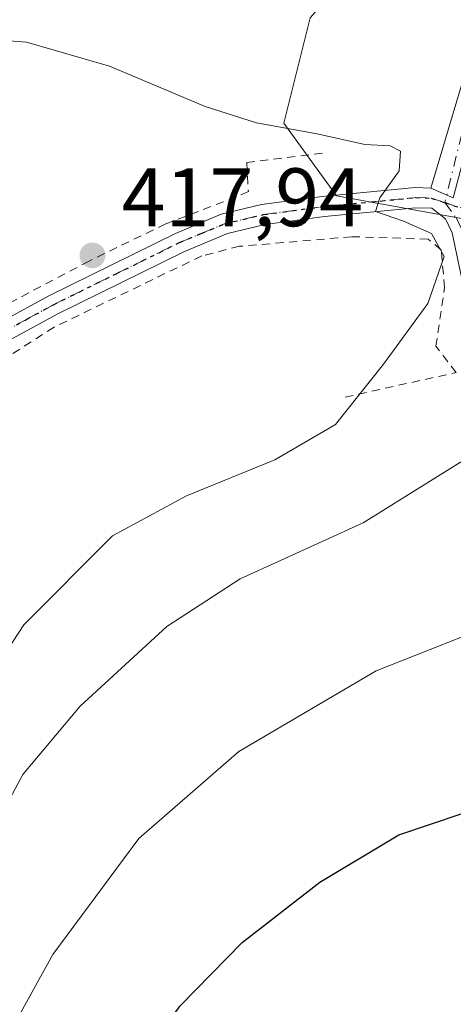
# Model space of a CAD drawing. Units: metres. Extents: x 609889 to 613309, y 4789471 to 4791819.
# Drawn here: x 611526 to 611579, y 4790000 to 4790119 of the extents above; entities that cross this region are included whole.
import ezdxf

# ---------------------------------------------------------------- set-up
doc = ezdxf.new("R2010")
doc.units = ezdxf.units.M
doc.header["$MEASUREMENT"] = 0
for name, pattern in [('DGN Style 2', [1.648017, 0.98881, -0.659207]), ('DGN Style 4', [2.638475, 1.318413, -0.659207, 0.001648, -0.659207]), ('DGN Style 5', [1.153612, 0.494405, -0.659207])]:
    doc.linetypes.add(name, pattern=pattern)
for name, color, linetype, lineweight in [('Alambrada', 7, 'DGN Style 2', 0), ('Arbolado forestal CxS', 92, 'Continuous', 0), ('Camino Cxs', 7, 'Continuous', 0), ('Camino eje', 30, 'DGN Style 4', 13), ('Curva de nivel maestra', 30, 'Continuous', 30), ('Curva de nivel normal', 30, 'Continuous', 0), ('Pista no pavimentada eje', 91, 'DGN Style 4', 0), ('Prado CxS', 92, 'Continuous', 0), ('Punto de cota en terreno', 7, 'Continuous', 0), ('Ruta', 7, 'DGN Style 5', 30), ('Rótulo de punto de cota en terreno', 7, 'Continuous', 0)]:
    doc.layers.add(name, color=color, linetype=linetype, lineweight=lineweight)
doc.styles.add('Style-Arial', font='txt')

# ---------------------------------------------------------------- blocks, each defined once
blk = doc.blocks.new('5PATER')
at = {"layer": 'Punto de cota en terreno', "linetype": 'Continuous', "lineweight": 0}
h = blk.add_hatch(color=51, dxfattribs=at)
edge = h.paths.add_edge_path()
edge.add_ellipse((0, 0), major_axis=(-0.11, -0.111), ratio=0.999422, start_angle=0, end_angle=360)

msp = doc.modelspace()

# ---------------------------------------------------------------- linework, layer by layer
at = {"layer": 'Alambrada', "color": 7, "linetype": 'DGN Style 2', "lineweight": 0}
for points in [[(611562.9901, 4790102.6101, 429.3912), (611553.8501, 4790101.4901, 417.8571), (611554.0501, 4790097.9601, 417.1044), (611552.6001, 4790097.3301, 416.8866), (611544.0701, 4790094.0601, 417.6783), (611534.8001, 4790089.5701, 418.1058), (611520.1901, 4790081.8401, 418.2397), (611502.3601, 4790076.0601, 417.517), (611490.3801, 4790073.0201, 416.106), (611473.5701, 4790069.6701, 414.71), (611457.6201, 4790067.1201, 413.697), (611438.2301, 4790063.2301, 410.592), (611420.4701, 4790059.8801, 407.4804), (611416.8501, 4790059.3301, 407.9161), (611405.6401, 4790057.4901, 413.1927)], [(611565.7501, 4790073.1001, 416.3331), (611579.1401, 4790076.0801, 412.923), (611576.7001, 4790079.2601, 414.1993), (611577.7601, 4790086.3501, 418.9455), (611577.3401, 4790090.9401, 424.349), (611575.7601, 4790092.2201, 424.0616), (611566.5301, 4790092.5101, 418.4854), (611552.9801, 4790091.3501, 418.1244), (611548.4201, 4790090.1901, 418.0229), (611530.5701, 4790081.5701, 418.2005), (611521.9901, 4790076.0601, 418.3153), (611510.7801, 4790068.0901, 418.7747)]]:
    msp.add_polyline3d(points, dxfattribs=at)
at = {"layer": 'Arbolado forestal CxS', "color": 92, "linetype": 'Continuous', "lineweight": 0}
for points in [[(611512.8033, 4790202.8327, 378.7137), (611530.0409, 4790207.7557, 376.981), (611536.4883, 4790207.0537, 378.0469), (611543.6793, 4790206.2689, 380.1076), (611550.0359, 4790186.1455, 386.9273), (611567.0981, 4790194.8497, 387.3659), (611580.6709, 4790200.4387, 390.783), (611595.8412, 4790198.0441, 398.0372), (611593.4463, 4790170.0997, 399.6263), (611590.2531, 4790144.5503, 404.1856), (611572.688, 4790131.7759, 405.6617), (611561.5099, 4790119.0013, 409.5364), (611558.3163, 4790106.2269, 414.4748), (611564.7039, 4790097.4441, 415.5768), (611582.27, 4790094.2511, 414.54), (611586.5341, 4790077.0467, 412.3566)], [(611610.5431, 4790123.0315, 417.9072), (611609.1531, 4790117.5815, 417.9671), (611609.1057, 4790117.3611, 417.961), (611609.0715, 4790117.1017, 417.9534), (611608.6015, 4790111.7317, 417.836), (611608.5901, 4790111.4701, 417.8282), (611608.6348, 4790110.9549, 417.8317), (611609.3549, 4790106.8237, 417.9209), (611609.5953, 4790105.4509, 417.9143), (611609.7311, 4790104.9441, 417.9246), (611609.7739, 4790104.8331, 417.9302), (611610.2057, 4790103.7789, 417.9919), (611611.2773, 4790101.1847, 418.0839), (611611.4521, 4790100.8301, 418.0903), (611611.5166, 4790100.7237, 418.0946), (611611.9762, 4790099.9987, 418.1225), (611608.5644, 4790093.9059, 417.4036), (611602.0203, 4790083.4375, 416.0941), (611586.5341, 4790077.0467, 412.3566), (611582.27, 4790094.2511, 414.54), (611564.7039, 4790097.4441, 415.5768), (611558.3163, 4790106.2269, 414.4748), (611561.5099, 4790119.0013, 409.5364)]]:
    msp.add_polyline3d(points, dxfattribs=at)
at = {"layer": 'Camino Cxs', "color": 7, "linetype": 'Continuous', "lineweight": 0, "extrusion": (-0.004103, 0.001817, 0.99999), "elevation": 6621.5687, "flags": 128}
msp.add_lwpolyline([(611572.7073, 4790094.2757), (611575.4173, 4790093.0757)], dxfattribs=at)
msp.add_lwpolyline([(611572.7073, 4790094.2757), (611575.4173, 4790093.0757)], dxfattribs=at)
at = {"layer": 'Camino Cxs', "color": 7, "linetype": 'Continuous', "lineweight": 0}
for points in [[(611576.1001, 4790098.4001, 427.8383), (611581.3555, 4790116.1143, 417.0579), (611588.4577, 4790126.5175, 423.063), (611593.4981, 4790139.9191, 421.5105), (611595.5973, 4790151.7019, 418.806), (611599.5277, 4790164.1639, 415.4593), (611597.8135, 4790178.4137, 417.4487), (611592.7983, 4790193.2765, 415.3258), (611594.2307, 4790199.7219, 417.917), (611596.3565, 4790203.6193, 413.6547), (611598.3863, 4790205.9875, 409.9712), (611603.8593, 4790213.7347, 411.422), (611609.3289, 4790218.6051, 414.2016), (611612.8677, 4790224.0743, 411.0851), (611613.7351, 4790225.5201, 411.2293), (611615.7025, 4790236.6685, 413.7234), (611615.7091, 4790238.2731, 414.521), (611615.2965, 4790240.1431, 414.9966), (611616.6549, 4790249.6523, 413.2407), (611616.6549, 4790254.0195, 410.351), (611613.3793, 4790264.8291, 406.689), (611612.0593, 4790272.0889, 407.3816)], [(611590.6025, 4790125.4025, 428.4432), (611583.5047, 4790115.0057, 417.6661), (611578.9278, 4790097.6465, 428.0384), (611578.8101, 4790097.2001, 427.8516), (611576.1002, 4790098.4001, 427.8383), (611581.3555, 4790116.1143, 417.0579), (611588.4577, 4790126.5175, 423.063)], [(611523.3401, 4790081.7701, 418.2304), (611529.9201, 4790085.3601, 418.1729), (611545.2301, 4790092.9101, 417.622), (611550.7602, 4790095.2301, 417.3605), (611555.6401, 4790096.3901, 417.2145), (611562.9601, 4790097.3701, 421.443), (611574.2202, 4790098.4601, 427.1008), (611576.1002, 4790098.4001, 427.8383), (611578.8101, 4790097.2001, 427.8516)], [(611523.3401, 4790081.7701, 418.2304), (611529.9201, 4790085.3601, 418.1729), (611545.2301, 4790092.9101, 417.622), (611550.7602, 4790095.2301, 417.3605), (611555.6401, 4790096.3901, 417.2145), (611562.9601, 4790097.3701, 421.443), (611574.2202, 4790098.4601, 427.1008), (611576.1001, 4790098.4001, 427.8383)], [(611580.2001, 4790085.7001, 417.1186), (611578.6701, 4790092.9901, 426.316), (611577.8801, 4790094.6701, 426.9839), (611576.2101, 4790095.9601, 426.5222), (611574.3002, 4790096.0201, 425.2759), (611563.2401, 4790094.9501, 419.5382), (611556.0901, 4790093.9901, 417.3817), (611551.5201, 4790092.9001, 417.7915), (611546.2401, 4790090.6901, 417.859), (611531.0401, 4790083.2001, 418.1682), (611524.6401, 4790079.7001, 418.2372)], [(611610.3962, 4790056.6085, 406.7287), (611609.7201, 4790057.6301, 407.127), (611606.4801, 4790060.9001, 409.8684), (611600.8401, 4790065.4301, 409.4906), (611589.4901, 4790073.5301, 411.5838), (611583.8701, 4790078.6301, 412.6617), (611582.3901, 4790080.6901, 412.9013), (611580.2001, 4790085.7001, 417.1186), (611578.6701, 4790092.9901, 426.316), (611577.8801, 4790094.6701, 426.9839), (611576.2101, 4790095.9601, 426.5222), (611574.3002, 4790096.0201, 425.2759), (611563.2401, 4790094.9501, 419.5382), (611556.0901, 4790093.9901, 417.3817), (611551.5201, 4790092.9001, 417.7915), (611546.2401, 4790090.6901, 417.859), (611531.0401, 4790083.2001, 418.1682), (611524.6401, 4790079.7001, 418.2372)]]:
    msp.add_polyline3d(points, dxfattribs=at)
at = {"layer": 'Camino eje', "color": 30, "linetype": 'DGN Style 4', "lineweight": 13}
for points in [[(611613.2247, 4790272.3873, 407.9487), (611614.5477, 4790265.1113, 407.5238), (611617.8549, 4790254.1973, 410.9746), (611617.8549, 4790249.5671, 414.0314), (611616.5319, 4790240.3065, 416.0429), (611616.6617, 4790238.3791, 415.332), (611616.8627, 4790236.3379, 414.507), (611614.8783, 4790225.0931, 412.0566), (611613.8861, 4790223.4393, 411.8458), (611610.2481, 4790217.8169, 414.7707), (611604.7601, 4790212.9301, 412.3348), (611599.3341, 4790205.2493, 410.0618), (611597.3497, 4790202.9341, 412.675), (611595.3653, 4790199.2961, 416.8105), (611594.0423, 4790193.3429, 415.5443), (611598.9901, 4790178.6801, 418.439), (611600.7501, 4790164.0501, 416.2752), (611596.7651, 4790151.4151, 420.0369), (611594.6601, 4790139.6001, 422.5602), (611589.5301, 4790125.9601, 425.7743), (611582.4301, 4790115.5601, 415.4479), (611577.7929, 4790096.6309, 427.6035)], [(611517.8003, 4790076.2753, 418.3344), (611523.9901, 4790080.7351, 418.2279), (611527.2801, 4790082.5301, 418.1167), (611530.4801, 4790084.2801, 418.1671), (611538.0801, 4790088.0251, 418.0019), (611545.7351, 4790091.8001, 417.6995), (611548.3751, 4790092.9051, 417.5087), (611551.1401, 4790094.0651, 417.5581), (611555.8651, 4790095.1901, 417.3104), (611563.1001, 4790096.1601, 420.5048), (611574.2601, 4790097.2401, 426.17), (611576.1551, 4790097.1801, 427.0784), (611577.7929, 4790096.6309, 427.6035)], [(611577.7929, 4790096.6309, 427.6035), (611579.1951, 4790094.7401, 426.9131), (611579.8351, 4790093.3801, 426.2849), (611580.6001, 4790089.7201, 421.8751), (611581.3651, 4790086.0751, 416.9714), (611582.3601, 4790083.8051, 414.3791), (611583.4551, 4790081.3001, 413.1299), (611584.0451, 4790080.4751, 413.0638), (611584.7851, 4790079.4451, 412.9094), (611590.2551, 4790074.4801, 411.9629), (611601.5751, 4790066.4001, 409.5471), (611604.3951, 4790064.1351, 410.1846), (611607.2951, 4790061.8101, 410.5652), (611608.9151, 4790060.1751, 409.3906), (611610.6701, 4790058.4001, 407.6922), (611611.4197, 4790057.2674, 406.6438)]]:
    msp.add_polyline3d(points, dxfattribs=at)
at = {"layer": 'Curva de nivel maestra', "color": 30, "linetype": 'Continuous', "lineweight": 30, "elevation": 400, "flags": 128}
msp.add_lwpolyline([(611525.66, 4789963.4301), (611528.97, 4789972.7601), (611536.41, 4789986.4401), (611545.82, 4789999.4901), (611553.28, 4790007.1401), (611562.67, 4790014.4301), (611572.21, 4790020.1401), (611579.88, 4790022.7501), (611583.16, 4790023.2301), (611585.3, 4790021.5201), (611587.58, 4790015.9001), (611589.68, 4790012.9401), (611589.9241, 4790012.6257)], dxfattribs=at)
at = {"layer": 'Curva de nivel normal', "color": 30, "linetype": 'Continuous', "lineweight": 0, "flags": 128}
for points, elevation in [([(611519.6, 4790034.4), (611526.93, 4790045.56), (611537.61, 4790056.34), (611546.58, 4790061.16), (611557.25, 4790065.53), (611564.58, 4790069.81), (611570.37, 4790077.08), (611575.73, 4790084.42), (611577.7, 4790090.12), (611576.19, 4790092.91), (611572.81, 4790094.39), (611569.42, 4790095.56), (611569.92, 4790097.2), (611572.26, 4790100.48), (611572.45, 4790102.84), (611571.18, 4790103.51), (611568.11, 4790103.67), (611562.38, 4790104.97), (611555.01, 4790106.28), (611548.84, 4790108.27), (611537.25, 4790113.14), (611527.25, 4790116.05), (611520.91, 4790116.53)], 415), ([(611581.81, 4790066.55), (611567.91, 4790057.9), (611553.07, 4790051.12), (611544.21, 4790045.38), (611533.74, 4790035.73), (611526.78, 4790027.47), (611521.48, 4790017.59)], 410), ([(611588.87, 4790047.64), (611569.48, 4790039.99), (611552.91, 4790030.26), (611540.82, 4790019.71), (611530.4, 4790005.69), (611521.02, 4789988.76)], 405)]:
    msp.add_lwpolyline(points, dxfattribs=dict(at, elevation=elevation))
at = {"layer": 'Pista no pavimentada eje', "color": 91, "linetype": 'DGN Style 4', "lineweight": 0}
msp.add_polyline3d([(611577.7929, 4790096.6309, 427.6035), (611579.6601, 4790096.0051, 427.4099), (611583.8051, 4790097.7201, 428.1721), (611587.0436, 4790100.2612, 425.9353), (611589.5836, 4790101.9546, 425.3862), (611592.9702, 4790103.8596, 427.2091), (611595.9336, 4790104.3887, 430.1545), (611599.8494, 4790104.0712, 433.241), (611603.0244, 4790102.5896, 435.5025), (611606.6228, 4790100.2612, 435.6928), (611609.9036, 4790095.8162, 431.2271), (611614.2428, 4790094.1229, 426.1919), (611619.1111, 4790094.3346, 421.8222), (611621.8401, 4790096.8901, 419.6943)], dxfattribs=at)
at = {"layer": 'Prado CxS', "color": 92, "linetype": 'Continuous', "lineweight": 0}
for points in [[(611512.8033, 4790202.8327, 378.7137), (611530.0409, 4790207.7557, 376.981), (611536.4883, 4790207.0537, 378.0469), (611543.6793, 4790206.2689, 380.1076), (611550.0359, 4790186.1455, 386.9273), (611567.0981, 4790194.8497, 387.3659), (611580.6709, 4790200.4387, 390.783), (611595.8412, 4790198.0441, 398.0372), (611593.4463, 4790170.0997, 399.6263), (611590.2531, 4790144.5503, 404.1856), (611572.688, 4790131.7759, 405.6617), (611561.5099, 4790119.0013, 409.5364), (611558.3163, 4790106.2269, 414.4748), (611564.7039, 4790097.4441, 415.5768), (611582.27, 4790094.2511, 414.54), (611586.5341, 4790077.0467, 412.3566)], [(611561.5099, 4790119.0013, 409.5364), (611558.3163, 4790106.2269, 414.4748), (611564.7039, 4790097.4441, 415.5768), (611582.27, 4790094.2511, 414.54), (611586.5341, 4790077.0467, 412.3566), (611586.3173, 4790064.4621, 409.9653), (611609.3394, 4790045.4981, 404.1515), (611614.3683, 4790046.9597, 403.7924), (611630.8121, 4790032.3301, 398.6686), (611643.6496, 4790029.0053, 397.0202), (611653.4429, 4790038.9123, 396.3209), (611671.9386, 4790070.7627, 398.5467), (611713.8549, 4790165.5023, 404.5116)]]:
    msp.add_polyline3d(points, dxfattribs=at)
at = {"layer": 'Ruta', "color": 7, "linetype": 'DGN Style 5', "lineweight": 30}
msp.add_polyline3d([(611523.9901, 4790080.7351, 418.2279), (611527.2801, 4790082.5301, 418.1167), (611530.4801, 4790084.2801, 418.1671), (611538.0801, 4790088.0251, 418.0019), (611545.7351, 4790091.8001, 417.6995), (611548.3751, 4790092.9051, 417.5087), (611551.1401, 4790094.0651, 417.5581), (611555.8651, 4790095.1901, 417.3104), (611563.1001, 4790096.1601, 420.5048), (611574.2601, 4790097.2401, 426.17), (611576.1551, 4790097.1801, 427.0784), (611577.7929, 4790096.6309, 427.6035), (611579.6601, 4790096.0051, 427.4099)], dxfattribs=at)
msp.add_polyline3d([(611523.9901, 4790080.7351, 418.2279), (611527.2801, 4790082.5301, 418.1167), (611530.4801, 4790084.2801, 418.1671), (611538.0801, 4790088.0251, 418.0019), (611545.7351, 4790091.8001, 417.6995), (611548.3751, 4790092.9051, 417.5087), (611551.1401, 4790094.0651, 417.5581), (611555.8651, 4790095.1901, 417.3104), (611563.1001, 4790096.1601, 420.5048), (611574.2601, 4790097.2401, 426.17), (611576.1551, 4790097.1801, 427.0784), (611577.7929, 4790096.6309, 427.6035), (611579.6601, 4790096.0051, 427.4099)], dxfattribs=at)

# ---------------------------------------------------------------- block references
at = {"layer": 'Punto de cota en terreno', "color": 7, "linetype": 'Continuous', "lineweight": 0, "xscale": 10, "yscale": 10, "zscale": 10}
msp.add_blockref('5PATER', (611535.21, 4790090.25, 417.94), dxfattribs=at)

# ---------------------------------------------------------------- texts
at = {"layer": 'Rótulo de punto de cota en terreno', "color": 7, "linetype": 'Continuous', "lineweight": 0, "style": 'Style-Arial'}
msp.add_text('417,94', height=7, dxfattribs=at).set_placement((611538.7378, 4790093.7778))

doc.saveas('drawing.dxf')
